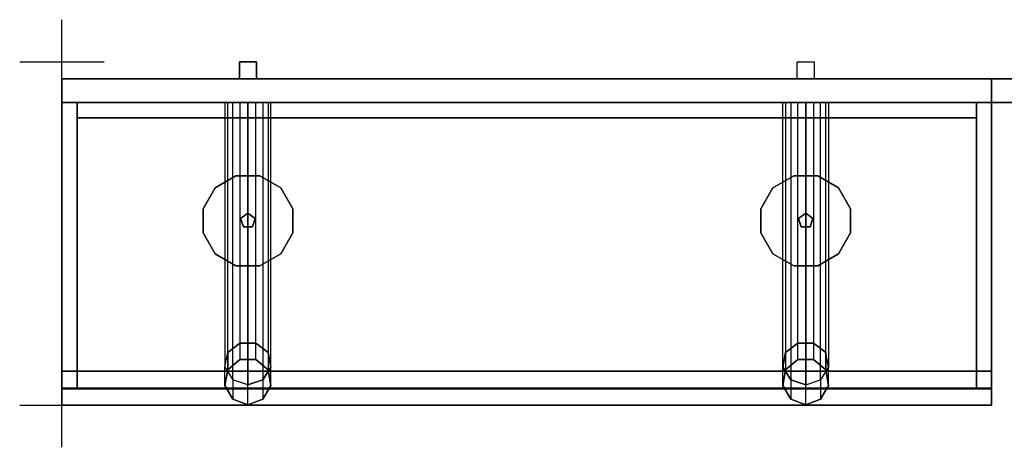
# Model space of a CAD drawing. Extents: x -0.05 to 3.35, y -0.85 to 0.05.
# Drawn here: x -0.05 to 1.11, y -0.46 to 0.05 of the extents above; entities that cross this region are included whole.
import ezdxf

# ---------------------------------------------------------------- set-up
doc = ezdxf.new("R2010")
doc.units = 0
doc.header["$MEASUREMENT"] = 0
for name, color, linetype in [('3DISOTTA_ACCESSORI', 254, 'CONTINUOUS'), ('3DISOTTA_ACCESSORI_STRUTTU', 3, 'CONTINUOUS'), ('3DISOTTA_PANNELLO_WALL', 7, 'CONTINUOUS'), ('3DISOTTA_STUTTURA', 1, 'CONTINUOUS'), ('3DPICKPOINT', 1, 'CONTINUOUS'), ('PICKPOINT', 1, 'CONTINUOUS')]:
    doc.layers.add(name, color=color, linetype=linetype)

# ---------------------------------------------------------------- blocks, each defined once
blk = doc.blocks.new('PCKPOINT')
at = {"layer": 'PICKPOINT'}
for p, q in [((0, -0.05), (0, 0.05)), ((-0.05, 0), (0.05, 0)), ((0, 0, 0.05), (0, 0, -0.05))]:
    blk.add_line(p, q, dxfattribs=at)
blk.add_point((0, 0), dxfattribs=at)

msp = doc.modelspace()

# ---------------------------------------------------------------- linework, layer by layer
at = {"layer": '3DISOTTA_ACCESSORI'}
for points in [[(0.2106, -0.3522), (0.2294, -0.3522), (0.2438, -0.3643), (0.2471, -0.3829), (0.2377, -0.3992), (0.22, -0.4057), (0.2023, -0.3992), (0.1929, -0.3829), (0.1962, -0.3643)], [(0.8894, -0.3522), (0.8706, -0.3522), (0.8562, -0.3643), (0.8529, -0.3829), (0.8623, -0.3992), (0.88, -0.4057), (0.8977, -0.3992), (0.9071, -0.3829), (0.9038, -0.3643)]]:
    msp.add_lwpolyline(points, close=True, dxfattribs=at)
for points in [[(0.1962, -0.3643), (0.1962, -0.3643, 0.014), (0.2106, -0.3522, 0.014), (0.2106, -0.3522)], [(0.2106, -0.3522, 0.014), (0.2106, -0.3522), (0.2294, -0.3522), (0.2294, -0.3522, 0.014)], [(0.2294, -0.3522), (0.2294, -0.3522, 0.014), (0.2438, -0.3643, 0.014), (0.2438, -0.3643)], [(0.8706, -0.3522), (0.8706, -0.3522, 0.014), (0.8562, -0.3643, 0.014), (0.8562, -0.3643)], [(0.8894, -0.3522, 0.014), (0.8894, -0.3522), (0.8706, -0.3522), (0.8706, -0.3522, 0.014)], [(0.9038, -0.3643), (0.9038, -0.3643, 0.014), (0.8894, -0.3522, 0.014), (0.8894, -0.3522)], [(0.1929, -0.3829, 0.014), (0.1929, -0.3829), (0.1962, -0.3643), (0.1962, -0.3643, 0.014)], [(0.2438, -0.3643, 0.014), (0.2438, -0.3643), (0.2471, -0.3829), (0.2471, -0.3829, 0.014)], [(0.8562, -0.3643, 0.014), (0.8562, -0.3643), (0.8529, -0.3829), (0.8529, -0.3829, 0.014)], [(0.9071, -0.3829, 0.014), (0.9071, -0.3829), (0.9038, -0.3643), (0.9038, -0.3643, 0.014)], [(0.2023, -0.3992), (0.2023, -0.3992, 0.014), (0.1929, -0.3829, 0.014), (0.1929, -0.3829)], [(0.2471, -0.3829, 0.014), (0.2471, -0.3829), (0.2377, -0.3992), (0.2377, -0.3992, 0.014)], [(0.8529, -0.3829, 0.014), (0.8529, -0.3829), (0.8623, -0.3992), (0.8623, -0.3992, 0.014)], [(0.8977, -0.3992), (0.8977, -0.3992, 0.014), (0.9071, -0.3829, 0.014), (0.9071, -0.3829)], [(0.22, -0.4057, 0.014), (0.22, -0.4057), (0.2023, -0.3992), (0.2023, -0.3992, 0.014)], [(0.2377, -0.3992), (0.2377, -0.3992, 0.014), (0.22, -0.4057, 0.014), (0.22, -0.4057)], [(0.8623, -0.3992), (0.8623, -0.3992, 0.014), (0.88, -0.4057, 0.014), (0.88, -0.4057)], [(0.88, -0.4057, 0.014), (0.88, -0.4057), (0.8977, -0.3992), (0.8977, -0.3992, 0.014)]]:
    msp.add_3dface(points, dxfattribs=at)
at = {"layer": '3DISOTTA_ACCESSORI_STRUTTU'}
for points, invisible_edges in [([(0.1811, -0.2269, 0.349), (0.1811, -0.1491, 0.349), (0.2058, -0.1349, 0.349), (0.2058, -0.2411, 0.349)], 5), ([(0.1811, -0.2269, 0.357), (0.1811, -0.1491, 0.357), (0.2058, -0.1349, 0.357), (0.2058, -0.2411, 0.357)], 5), ([(0.2058, -0.1349, 0.357), (0.2058, -0.1349, 0.349), (0.1811, -0.1491, 0.349), (0.1811, -0.1491, 0.357)], 5), ([(0.2058, -0.1349, 0.349), (0.2058, -0.2411, 0.349), (0.2342, -0.2411, 0.349), (0.2342, -0.1349, 0.349)], 5), ([(0.2058, -0.1349, 0.357), (0.2058, -0.2411, 0.357), (0.2342, -0.2411, 0.357), (0.2342, -0.1349, 0.357)], 5), ([(0.2342, -0.1349, 0.349), (0.2342, -0.1349, 0.357), (0.2058, -0.1349, 0.357), (0.2058, -0.1349, 0.349)], 5), ([(0.2342, -0.2411, 0.349), (0.2342, -0.1349, 0.349), (0.2589, -0.1491, 0.349), (0.2589, -0.2269, 0.349)], 5), ([(0.2342, -0.2411, 0.357), (0.2342, -0.1349, 0.357), (0.2589, -0.1491, 0.357), (0.2589, -0.2269, 0.357)], 5), ([(0.2589, -0.1491, 0.357), (0.2589, -0.1491, 0.349), (0.2342, -0.1349, 0.349), (0.2342, -0.1349, 0.357)], 5), ([(0.8411, -0.1491, 0.357), (0.8411, -0.1491, 0.349), (0.8658, -0.1349, 0.349), (0.8658, -0.1349, 0.357)], 5), ([(0.8658, -0.2411, 0.357), (0.8658, -0.1349, 0.357), (0.8411, -0.1491, 0.357), (0.8411, -0.2269, 0.357)], 5), ([(0.8658, -0.2411, 0.349), (0.8658, -0.1349, 0.349), (0.8411, -0.1491, 0.349), (0.8411, -0.2269, 0.349)], 5), ([(0.8658, -0.1349, 0.349), (0.8658, -0.1349, 0.357), (0.8942, -0.1349, 0.357), (0.8942, -0.1349, 0.349)], 5), ([(0.8942, -0.1349, 0.357), (0.8942, -0.2411, 0.357), (0.8658, -0.2411, 0.357), (0.8658, -0.1349, 0.357)], 5), ([(0.8942, -0.1349, 0.349), (0.8942, -0.2411, 0.349), (0.8658, -0.2411, 0.349), (0.8658, -0.1349, 0.349)], 5), ([(0.8942, -0.1349, 0.357), (0.8942, -0.1349, 0.349), (0.9189, -0.1491, 0.349), (0.9189, -0.1491, 0.357)], 5), ([(0.9189, -0.2269, 0.357), (0.9189, -0.1491, 0.357), (0.8942, -0.1349, 0.357), (0.8942, -0.2411, 0.357)], 5), ([(0.9189, -0.2269, 0.349), (0.9189, -0.1491, 0.349), (0.8942, -0.1349, 0.349), (0.8942, -0.2411, 0.349)], 5), ([(0.1669, -0.1738, 0.349), (0.1669, -0.2022, 0.349), (0.1811, -0.2269, 0.349), (0.1811, -0.1491, 0.349)], 4), ([(0.1669, -0.1738, 0.357), (0.1669, -0.2022, 0.357), (0.1811, -0.2269, 0.357), (0.1811, -0.1491, 0.357)], 4), ([(0.1811, -0.1491, 0.349), (0.1811, -0.1491, 0.357), (0.1669, -0.1738, 0.357), (0.1669, -0.1738, 0.349)], 5), ([(0.2589, -0.1491, 0.349), (0.2589, -0.2269, 0.349), (0.2731, -0.2022, 0.349), (0.2731, -0.1738, 0.349)], 5), ([(0.2589, -0.1491, 0.357), (0.2589, -0.2269, 0.357), (0.2731, -0.2022, 0.357), (0.2731, -0.1738, 0.357)], 5), ([(0.2731, -0.1738, 0.349), (0.2731, -0.1738, 0.357), (0.2589, -0.1491, 0.357), (0.2589, -0.1491, 0.349)], 5), ([(0.8269, -0.1738, 0.349), (0.8269, -0.1738, 0.357), (0.8411, -0.1491, 0.357), (0.8411, -0.1491, 0.349)], 5), ([(0.8411, -0.1491, 0.357), (0.8411, -0.2269, 0.357), (0.8269, -0.2022, 0.357), (0.8269, -0.1738, 0.357)], 5), ([(0.8411, -0.1491, 0.349), (0.8411, -0.2269, 0.349), (0.8269, -0.2022, 0.349), (0.8269, -0.1738, 0.349)], 5), ([(0.9189, -0.1491, 0.349), (0.9189, -0.1491, 0.357), (0.9331, -0.1738, 0.357), (0.9331, -0.1738, 0.349)], 5), ([(0.9331, -0.1738, 0.357), (0.9331, -0.2022, 0.357), (0.9189, -0.2269, 0.357), (0.9189, -0.1491, 0.357)], 4), ([(0.9331, -0.1738, 0.349), (0.9331, -0.2022, 0.349), (0.9189, -0.2269, 0.349), (0.9189, -0.1491, 0.349)], 4), ([(0.1669, -0.1738, 0.357), (0.1669, -0.1738, 0.349), (0.1669, -0.2022, 0.349), (0.1669, -0.2022, 0.357)], 5), ([(0.2731, -0.2022, 0.357), (0.2731, -0.2022, 0.349), (0.2731, -0.1738, 0.349), (0.2731, -0.1738, 0.357)], 5), ([(0.8269, -0.2022, 0.357), (0.8269, -0.2022, 0.349), (0.8269, -0.1738, 0.349), (0.8269, -0.1738, 0.357)], 5), ([(0.9331, -0.1738, 0.357), (0.9331, -0.1738, 0.349), (0.9331, -0.2022, 0.349), (0.9331, -0.2022, 0.357)], 5), ([(0.1669, -0.2022, 0.349), (0.1669, -0.2022, 0.357), (0.1811, -0.2269, 0.357), (0.1811, -0.2269, 0.349)], 5), ([(0.2589, -0.2269, 0.349), (0.2589, -0.2269, 0.357), (0.2731, -0.2022, 0.357), (0.2731, -0.2022, 0.349)], 5), ([(0.8411, -0.2269, 0.349), (0.8411, -0.2269, 0.357), (0.8269, -0.2022, 0.357), (0.8269, -0.2022, 0.349)], 5), ([(0.9331, -0.2022, 0.349), (0.9331, -0.2022, 0.357), (0.9189, -0.2269, 0.357), (0.9189, -0.2269, 0.349)], 5), ([(0.1811, -0.2269, 0.357), (0.1811, -0.2269, 0.349), (0.2058, -0.2411, 0.349), (0.2058, -0.2411, 0.357)], 5), ([(0.2342, -0.2411, 0.357), (0.2342, -0.2411, 0.349), (0.2589, -0.2269, 0.349), (0.2589, -0.2269, 0.357)], 5), ([(0.8658, -0.2411, 0.357), (0.8658, -0.2411, 0.349), (0.8411, -0.2269, 0.349), (0.8411, -0.2269, 0.357)], 5), ([(0.9189, -0.2269, 0.357), (0.9189, -0.2269, 0.349), (0.8942, -0.2411, 0.349), (0.8942, -0.2411, 0.357)], 5), ([(0.2058, -0.2411, 0.349), (0.2058, -0.2411, 0.357), (0.2342, -0.2411, 0.357), (0.2342, -0.2411, 0.349)], 5), ([(0.8942, -0.2411, 0.349), (0.8942, -0.2411, 0.357), (0.8658, -0.2411, 0.357), (0.8658, -0.2411, 0.349)], 5)]:
    msp.add_3dface(points, dxfattribs=dict(at, invisible_edges=invisible_edges))
for points in [[(0.22, -0.179, 0.315), (0.22, -0.179, 0.349), (0.2114, -0.1852, 0.349), (0.2114, -0.1852, 0.315)], [(0.2114, -0.1852, 0.349), (0.2114, -0.1852, 0.315), (0.2147, -0.1953, 0.315), (0.2147, -0.1953, 0.349)], [(0.2286, -0.1852, 0.349), (0.2286, -0.1852, 0.315), (0.22, -0.179, 0.315), (0.22, -0.179, 0.349)], [(0.2253, -0.1953, 0.315), (0.2253, -0.1953, 0.349), (0.2286, -0.1852, 0.349), (0.2286, -0.1852, 0.315)], [(0.8714, -0.1852, 0.349), (0.8714, -0.1852, 0.315), (0.88, -0.179, 0.315), (0.88, -0.179, 0.349)], [(0.8747, -0.1953, 0.315), (0.8747, -0.1953, 0.349), (0.8714, -0.1852, 0.349), (0.8714, -0.1852, 0.315)], [(0.88, -0.179, 0.315), (0.88, -0.179, 0.349), (0.8886, -0.1852, 0.349), (0.8886, -0.1852, 0.315)], [(0.8886, -0.1852, 0.349), (0.8886, -0.1852, 0.315), (0.8853, -0.1953, 0.315), (0.8853, -0.1953, 0.349)], [(0.2147, -0.1953, 0.315), (0.2147, -0.1953, 0.349), (0.2253, -0.1953, 0.349), (0.2253, -0.1953, 0.315)], [(0.8853, -0.1953, 0.315), (0.8853, -0.1953, 0.349), (0.8747, -0.1953, 0.349), (0.8747, -0.1953, 0.315)]]:
    msp.add_3dface(points, dxfattribs=at)
at = {"layer": '3DISOTTA_PANNELLO_WALL'}
for points in [[(0, -0.02, 0.01), (0, -0.048, 0.01), (0, -0.048, 1.6), (0, -0.02, 1.6)], [(0, -0.048, 1.6), (1.1, -0.048, 1.6), (1.1, -0.02, 1.6), (0, -0.02, 1.6)], [(1.1, -0.02, 1.6), (0, -0.02, 1.6), (0, -0.02, 0.01), (1.1, -0.02, 0.01)], [(0, -0.02, 0.01), (1.1, -0.02, 0.01), (1.1, -0.048, 0.01), (0, -0.048, 0.01)], [(1.1, -0.02, 0.01), (1.1, -0.048, 0.01), (1.1, -0.048, 1.6), (1.1, -0.02, 1.6)], [(1.1, -0.02, 0.01), (1.1, -0.048, 0.01), (1.1, -0.048, 1.6), (1.1, -0.02, 1.6)], [(1.1, -0.048, 1.6), (2.2, -0.048, 1.6), (2.2, -0.02, 1.6), (1.1, -0.02, 1.6)], [(2.2, -0.02, 1.6), (1.1, -0.02, 1.6), (1.1, -0.02, 0.01), (2.2, -0.02, 0.01)], [(1.1, -0.02, 0.01), (2.2, -0.02, 0.01), (2.2, -0.048, 0.01), (1.1, -0.048, 0.01)], [(1.1, -0.048, 0.01), (0, -0.048, 0.01), (0, -0.048, 1.6), (1.1, -0.048, 1.6)], [(1.1, -0.048, 0.754), (1.1, -0.366, 0.754), (0, -0.366, 0.754), (0, -0.048, 0.754)], [(1.1, -0.048, 0.78), (1.1, -0.366, 0.78), (0, -0.366, 0.78), (0, -0.048, 0.78)], [(0, -0.048, 0.78), (0, -0.048, 0.754), (0, -0.366, 0.754), (0, -0.366, 0.78)], [(1.1, -0.048, 1.203), (1.1, -0.366, 1.203), (0, -0.366, 1.203), (0, -0.048, 1.203)], [(1.1, -0.048, 1.177), (1.1, -0.366, 1.177), (0, -0.366, 1.177), (0, -0.048, 1.177)], [(0, -0.048, 1.203), (0, -0.048, 1.177), (0, -0.366, 1.177), (0, -0.366, 1.203)], [(0, -0.048, 1.6), (0, -0.386, 1.6), (0, -0.386, 1.203), (0, -0.048, 1.203)], [(0, -0.048, 1.203), (0.018, -0.048, 1.203), (0.018, -0.386, 1.203), (0, -0.386, 1.203)], [(0, -0.386, 1.6), (0.018, -0.386, 1.6), (0.018, -0.048, 1.6), (0, -0.048, 1.6)], [(0.018, -0.048, 1.6), (0, -0.048, 1.6), (0, -0.048, 1.203), (0.018, -0.048, 1.203)], [(0, -0.048, 1.177), (0, -0.386, 1.177), (0, -0.386, 0.78), (0, -0.048, 0.78)], [(0, -0.048, 0.78), (0.018, -0.048, 0.78), (0.018, -0.386, 0.78), (0, -0.386, 0.78)], [(0, -0.386, 1.177), (0.018, -0.386, 1.177), (0.018, -0.048, 1.177), (0, -0.048, 1.177)], [(0.018, -0.048, 1.177), (0, -0.048, 1.177), (0, -0.048, 0.78), (0.018, -0.048, 0.78)], [(0, -0.048, 0.754), (0, -0.386, 0.754), (0, -0.386, 0.357), (0, -0.048, 0.357)], [(0, -0.048, 0.357), (0.018, -0.048, 0.357), (0.018, -0.386, 0.357), (0, -0.386, 0.357)], [(0, -0.386, 0.754), (0.018, -0.386, 0.754), (0.018, -0.048, 0.754), (0, -0.048, 0.754)], [(0.018, -0.048, 0.754), (0, -0.048, 0.754), (0, -0.048, 0.357), (0.018, -0.048, 0.357)], [(1.082, -0.048, 1.203), (1.082, -0.048, 1.221), (0.018, -0.048, 1.221), (0.018, -0.048, 1.203)], [(0.018, -0.048, 1.203), (1.082, -0.048, 1.203), (1.082, -0.386, 1.203), (0.018, -0.386, 1.203)], [(0.018, -0.048, 1.221), (1.082, -0.048, 1.221), (1.082, -0.386, 1.221), (0.018, -0.386, 1.221)], [(0.018, -0.048, 1.6), (1.082, -0.048, 1.6), (1.082, -0.386, 1.6), (0.018, -0.386, 1.6)], [(0.018, -0.048, 1.582), (1.082, -0.048, 1.582), (1.082, -0.386, 1.582), (0.018, -0.386, 1.582)], [(1.082, -0.048, 1.582), (1.082, -0.048, 1.6), (0.018, -0.048, 1.6), (0.018, -0.048, 1.582)], [(0.018, -0.048, 1.221), (1.082, -0.048, 1.221), (1.082, -0.048, 1.582), (0.018, -0.048, 1.582)], [(0.018, -0.048, 1.6), (0.018, -0.386, 1.6), (0.018, -0.386, 1.203), (0.018, -0.048, 1.203)], [(1.082, -0.048, 0.78), (1.082, -0.048, 0.798), (0.018, -0.048, 0.798), (0.018, -0.048, 0.78)], [(0.018, -0.048, 0.78), (1.082, -0.048, 0.78), (1.082, -0.386, 0.78), (0.018, -0.386, 0.78)], [(0.018, -0.048, 0.798), (1.082, -0.048, 0.798), (1.082, -0.386, 0.798), (0.018, -0.386, 0.798)], [(0.018, -0.048, 1.177), (1.082, -0.048, 1.177), (1.082, -0.386, 1.177), (0.018, -0.386, 1.177)], [(0.018, -0.048, 1.159), (1.082, -0.048, 1.159), (1.082, -0.386, 1.159), (0.018, -0.386, 1.159)], [(1.082, -0.048, 1.159), (1.082, -0.048, 1.177), (0.018, -0.048, 1.177), (0.018, -0.048, 1.159)], [(0.018, -0.048, 0.798), (1.082, -0.048, 0.798), (1.082, -0.048, 1.159), (0.018, -0.048, 1.159)], [(0.018, -0.048, 1.177), (0.018, -0.386, 1.177), (0.018, -0.386, 0.78), (0.018, -0.048, 0.78)], [(1.082, -0.048, 0.357), (1.082, -0.048, 0.375), (0.018, -0.048, 0.375), (0.018, -0.048, 0.357)], [(0.018, -0.048, 0.357), (1.082, -0.048, 0.357), (1.082, -0.386, 0.357), (0.018, -0.386, 0.357)], [(0.018, -0.048, 0.375), (1.082, -0.048, 0.375), (1.082, -0.386, 0.375), (0.018, -0.386, 0.375)], [(0.018, -0.048, 0.754), (1.082, -0.048, 0.754), (1.082, -0.386, 0.754), (0.018, -0.386, 0.754)], [(0.018, -0.048, 0.736), (1.082, -0.048, 0.736), (1.082, -0.386, 0.736), (0.018, -0.386, 0.736)], [(1.082, -0.048, 0.736), (1.082, -0.048, 0.754), (0.018, -0.048, 0.754), (0.018, -0.048, 0.736)], [(0.018, -0.048, 0.375), (1.082, -0.048, 0.375), (1.082, -0.048, 0.736), (0.018, -0.048, 0.736)], [(0.018, -0.048, 0.754), (0.018, -0.386, 0.754), (0.018, -0.386, 0.357), (0.018, -0.048, 0.357)], [(1.082, -0.386, 1.221), (1.082, -0.386, 1.203), (1.082, -0.048, 1.203), (1.082, -0.048, 1.221)], [(1.082, -0.386, 1.6), (1.082, -0.386, 1.582), (1.082, -0.048, 1.582), (1.082, -0.048, 1.6)], [(1.082, -0.048, 1.6), (1.082, -0.386, 1.6), (1.082, -0.386, 1.203), (1.082, -0.048, 1.203)], [(1.082, -0.048, 1.203), (1.1, -0.048, 1.203), (1.1, -0.386, 1.203), (1.082, -0.386, 1.203)], [(1.1, -0.048, 1.6), (1.082, -0.048, 1.6), (1.082, -0.048, 1.203), (1.1, -0.048, 1.203)], [(1.082, -0.386, 1.6), (1.1, -0.386, 1.6), (1.1, -0.048, 1.6), (1.082, -0.048, 1.6)], [(1.082, -0.386, 0.798), (1.082, -0.386, 0.78), (1.082, -0.048, 0.78), (1.082, -0.048, 0.798)], [(1.082, -0.386, 1.177), (1.082, -0.386, 1.159), (1.082, -0.048, 1.159), (1.082, -0.048, 1.177)], [(1.082, -0.048, 1.177), (1.082, -0.386, 1.177), (1.082, -0.386, 0.78), (1.082, -0.048, 0.78)], [(1.082, -0.048, 0.78), (1.1, -0.048, 0.78), (1.1, -0.386, 0.78), (1.082, -0.386, 0.78)], [(1.1, -0.048, 1.177), (1.082, -0.048, 1.177), (1.082, -0.048, 0.78), (1.1, -0.048, 0.78)], [(1.082, -0.386, 1.177), (1.1, -0.386, 1.177), (1.1, -0.048, 1.177), (1.082, -0.048, 1.177)], [(1.082, -0.386, 0.375), (1.082, -0.386, 0.357), (1.082, -0.048, 0.357), (1.082, -0.048, 0.375)], [(1.082, -0.386, 0.754), (1.082, -0.386, 0.736), (1.082, -0.048, 0.736), (1.082, -0.048, 0.754)], [(1.082, -0.048, 0.754), (1.082, -0.386, 0.754), (1.082, -0.386, 0.357), (1.082, -0.048, 0.357)], [(1.082, -0.048, 0.357), (1.1, -0.048, 0.357), (1.1, -0.386, 0.357), (1.082, -0.386, 0.357)], [(1.1, -0.048, 0.754), (1.082, -0.048, 0.754), (1.082, -0.048, 0.357), (1.1, -0.048, 0.357)], [(1.082, -0.386, 0.754), (1.1, -0.386, 0.754), (1.1, -0.048, 0.754), (1.082, -0.048, 0.754)], [(1.1, -0.366, 0.78), (1.1, -0.366, 0.754), (1.1, -0.048, 0.754), (1.1, -0.048, 0.78)], [(1.1, -0.366, 1.203), (1.1, -0.366, 1.177), (1.1, -0.048, 1.177), (1.1, -0.048, 1.203)], [(1.1, -0.048, 1.6), (1.1, -0.386, 1.6), (1.1, -0.386, 1.203), (1.1, -0.048, 1.203)], [(1.1, -0.048, 1.177), (1.1, -0.386, 1.177), (1.1, -0.386, 0.78), (1.1, -0.048, 0.78)], [(1.1, -0.048, 0.754), (1.1, -0.386, 0.754), (1.1, -0.386, 0.357), (1.1, -0.048, 0.357)], [(2.2, -0.048, 0.01), (1.1, -0.048, 0.01), (1.1, -0.048, 1.6), (2.2, -0.048, 1.6)], [(0.018, -0.066, 1.221), (1.082, -0.066, 1.221), (1.082, -0.066, 1.582), (0.018, -0.066, 1.582)], [(0.018, -0.066, 0.798), (1.082, -0.066, 0.798), (1.082, -0.066, 1.159), (0.018, -0.066, 1.159)], [(0.018, -0.066, 0.375), (1.082, -0.066, 0.375), (1.082, -0.066, 0.736), (0.018, -0.066, 0.736)], [(0, -0.366, 0.754), (0, -0.366, 0.78), (1.1, -0.366, 0.78), (1.1, -0.366, 0.754)], [(0, -0.366, 1.177), (0, -0.366, 1.203), (1.1, -0.366, 1.203), (1.1, -0.366, 1.177)], [(0, -0.386, 1.203), (0, -0.386, 1.221), (1.1, -0.386, 1.221), (1.1, -0.386, 1.203)], [(0.018, -0.386, 1.203), (0, -0.386, 1.203), (0, -0.386, 1.6), (0.018, -0.386, 1.6)], [(0, -0.386, 0.78), (0, -0.386, 0.798), (1.1, -0.386, 0.798), (1.1, -0.386, 0.78)], [(0.018, -0.386, 0.78), (0, -0.386, 0.78), (0, -0.386, 1.177), (0.018, -0.386, 1.177)], [(0, -0.386, 0.357), (0, -0.386, 0.375), (1.1, -0.386, 0.375), (1.1, -0.386, 0.357)], [(0.018, -0.386, 0.357), (0, -0.386, 0.357), (0, -0.386, 0.754), (0.018, -0.386, 0.754)], [(0, -0.387, 1.203), (1.1, -0.387, 1.203), (1.1, -0.387, 1.604), (0, -0.387, 1.604)], [(0, -0.387, 1.604), (0, -0.406, 1.604), (1.1, -0.406, 1.604), (1.1, -0.387, 1.604)], [(1.1, -0.387, 1.203), (1.1, -0.406, 1.203), (0, -0.406, 1.203), (0, -0.387, 1.203)], [(0, -0.387, 0.78), (1.1, -0.387, 0.78), (1.1, -0.387, 1.181), (0, -0.387, 1.181)], [(0, -0.387, 1.181), (0, -0.406, 1.181), (1.1, -0.406, 1.181), (1.1, -0.387, 1.181)], [(1.1, -0.387, 0.78), (1.1, -0.406, 0.78), (0, -0.406, 0.78), (0, -0.387, 0.78)], [(0, -0.387, 0.357), (1.1, -0.387, 0.357), (1.1, -0.387, 0.758), (0, -0.387, 0.758)], [(0, -0.387, 0.758), (0, -0.406, 0.758), (1.1, -0.406, 0.758), (1.1, -0.387, 0.758)], [(1.1, -0.387, 0.357), (1.1, -0.406, 0.357), (0, -0.406, 0.357), (0, -0.387, 0.357)], [(0, -0.406, 0.758), (0, -0.387, 0.758), (0, -0.387, 0.357), (0, -0.406, 0.357)], [(0, -0.406, 1.181), (0, -0.387, 1.181), (0, -0.387, 0.78), (0, -0.406, 0.78)], [(0, -0.406, 1.604), (0, -0.387, 1.604), (0, -0.387, 1.203), (0, -0.406, 1.203)], [(0.018, -0.386, 1.582), (0.018, -0.386, 1.6), (1.082, -0.386, 1.6), (1.082, -0.386, 1.582)], [(0.018, -0.386, 1.159), (0.018, -0.386, 1.177), (1.082, -0.386, 1.177), (1.082, -0.386, 1.159)], [(0.018, -0.386, 0.736), (0.018, -0.386, 0.754), (1.082, -0.386, 0.754), (1.082, -0.386, 0.736)], [(1.1, -0.386, 1.203), (1.082, -0.386, 1.203), (1.082, -0.386, 1.6), (1.1, -0.386, 1.6)], [(1.1, -0.386, 0.78), (1.082, -0.386, 0.78), (1.082, -0.386, 1.177), (1.1, -0.386, 1.177)], [(1.1, -0.386, 0.357), (1.082, -0.386, 0.357), (1.082, -0.386, 0.754), (1.1, -0.386, 0.754)], [(1.1, -0.406, 1.604), (1.1, -0.387, 1.604), (1.1, -0.387, 1.203), (1.1, -0.406, 1.203)], [(1.1, -0.406, 1.181), (1.1, -0.387, 1.181), (1.1, -0.387, 0.78), (1.1, -0.406, 0.78)], [(1.1, -0.406, 0.758), (1.1, -0.387, 0.758), (1.1, -0.387, 0.357), (1.1, -0.406, 0.357)], [(0, -0.406, 1.203), (1.1, -0.406, 1.203), (1.1, -0.406, 1.604), (0, -0.406, 1.604)], [(0, -0.406, 0.78), (1.1, -0.406, 0.78), (1.1, -0.406, 1.181), (0, -0.406, 1.181)], [(0, -0.406, 0.357), (1.1, -0.406, 0.357), (1.1, -0.406, 0.758), (0, -0.406, 0.758)]]:
    msp.add_3dface(points, dxfattribs=at)
at = {"layer": '3DISOTTA_STUTTURA'}
for points in [[(0.21, -0.02), (0.23, -0.02), (0.23, 0), (0.21, 0)], [(0.89, -0.02), (0.87, -0.02), (0.87, 0), (0.89, 0)]]:
    msp.add_lwpolyline(points, close=True, dxfattribs=at)
for points in [[(0.21, 0, 1.6), (0.23, 0, 1.6), (0.23, -0.02, 1.6), (0.21, -0.02, 1.6)], [(0.87, 0, 1.6), (0.89, 0, 1.6), (0.89, -0.02, 1.6), (0.87, -0.02, 1.6)], [(0.2023, -0.3761, 0.3086), (0.2023, -0.048, 0.3086), (0.1929, -0.048, 0.2923), (0.1929, -0.361, 0.2923)], [(0.1929, -0.048, 0.2923), (0.1929, -0.361, 0.2923), (0.1962, -0.3439, 0.2738), (0.1962, -0.048, 0.2738)], [(0.1962, -0.3439, 0.2738), (0.1962, -0.048, 0.2738), (0.2106, -0.048, 0.2617), (0.2106, -0.3327, 0.2617)], [(0.22, -0.048, 0.315), (0.22, -0.382, 0.315), (0.2023, -0.3761, 0.3086), (0.2023, -0.048, 0.3086)], [(0.2106, -0.048, 0.2617), (0.2106, -0.3327, 0.2617), (0.2294, -0.3327, 0.2617), (0.2294, -0.048, 0.2617)], [(0.2377, -0.048, 0.3086), (0.2377, -0.3761, 0.3086), (0.22, -0.382, 0.315), (0.22, -0.048, 0.315)], [(0.2294, -0.3327, 0.2617), (0.2294, -0.048, 0.2617), (0.2438, -0.048, 0.2738), (0.2438, -0.3439, 0.2738)], [(0.2471, -0.361, 0.2923), (0.2471, -0.048, 0.2923), (0.2377, -0.048, 0.3086), (0.2377, -0.3761, 0.3086)], [(0.2438, -0.048, 0.2738), (0.2438, -0.3439, 0.2738), (0.2471, -0.361, 0.2923), (0.2471, -0.048, 0.2923)], [(0.8562, -0.048, 0.2738), (0.8562, -0.3439, 0.2738), (0.8529, -0.361, 0.2923), (0.8529, -0.048, 0.2923)], [(0.8529, -0.361, 0.2923), (0.8529, -0.048, 0.2923), (0.8623, -0.048, 0.3086), (0.8623, -0.3761, 0.3086)], [(0.8706, -0.3327, 0.2617), (0.8706, -0.048, 0.2617), (0.8562, -0.048, 0.2738), (0.8562, -0.3439, 0.2738)], [(0.8623, -0.048, 0.3086), (0.8623, -0.3761, 0.3086), (0.88, -0.382, 0.315), (0.88, -0.048, 0.315)], [(0.8894, -0.048, 0.2617), (0.8894, -0.3327, 0.2617), (0.8706, -0.3327, 0.2617), (0.8706, -0.048, 0.2617)], [(0.88, -0.048, 0.315), (0.88, -0.382, 0.315), (0.8977, -0.3761, 0.3086), (0.8977, -0.048, 0.3086)], [(0.9038, -0.3439, 0.2738), (0.9038, -0.048, 0.2738), (0.8894, -0.048, 0.2617), (0.8894, -0.3327, 0.2617)], [(0.8977, -0.3761, 0.3086), (0.8977, -0.048, 0.3086), (0.9071, -0.048, 0.2923), (0.9071, -0.361, 0.2923)], [(0.9071, -0.048, 0.2923), (0.9071, -0.361, 0.2923), (0.9038, -0.3439, 0.2738), (0.9038, -0.048, 0.2738)], [(0.2106, -0.3327, 0.2617), (0.2106, -0.3522, 0.014), (0.1962, -0.3643, 0.014), (0.1962, -0.3439, 0.2738)], [(0.2294, -0.3522, 0.014), (0.2294, -0.3327, 0.2617), (0.2106, -0.3327, 0.2617), (0.2106, -0.3522, 0.014)], [(0.2438, -0.3439, 0.2738), (0.2438, -0.3643, 0.014), (0.2294, -0.3522, 0.014), (0.2294, -0.3327, 0.2617)], [(0.8562, -0.3439, 0.2738), (0.8562, -0.3643, 0.014), (0.8706, -0.3522, 0.014), (0.8706, -0.3327, 0.2617)], [(0.8706, -0.3522, 0.014), (0.8706, -0.3327, 0.2617), (0.8894, -0.3327, 0.2617), (0.8894, -0.3522, 0.014)], [(0.8894, -0.3327, 0.2617), (0.8894, -0.3522, 0.014), (0.9038, -0.3643, 0.014), (0.9038, -0.3439, 0.2738)], [(0.1962, -0.3439, 0.2738), (0.1962, -0.3643, 0.014), (0.1929, -0.3829, 0.014), (0.1929, -0.361, 0.2923)], [(0.2471, -0.3829, 0.014), (0.2471, -0.361, 0.2923), (0.2438, -0.3439, 0.2738), (0.2438, -0.3643, 0.014)], [(0.8529, -0.3829, 0.014), (0.8529, -0.361, 0.2923), (0.8562, -0.3439, 0.2738), (0.8562, -0.3643, 0.014)], [(0.9038, -0.3439, 0.2738), (0.9038, -0.3643, 0.014), (0.9071, -0.3829, 0.014), (0.9071, -0.361, 0.2923)], [(0.1929, -0.3829, 0.014), (0.1929, -0.361, 0.2923), (0.2023, -0.3761, 0.3086), (0.2023, -0.3992, 0.014)], [(0.2377, -0.3761, 0.3086), (0.2377, -0.3992, 0.014), (0.2471, -0.3829, 0.014), (0.2471, -0.361, 0.2923)], [(0.8623, -0.3761, 0.3086), (0.8623, -0.3992, 0.014), (0.8529, -0.3829, 0.014), (0.8529, -0.361, 0.2923)], [(0.9071, -0.3829, 0.014), (0.9071, -0.361, 0.2923), (0.8977, -0.3761, 0.3086), (0.8977, -0.3992, 0.014)], [(0.2023, -0.3761, 0.3086), (0.2023, -0.3992, 0.014), (0.22, -0.4057, 0.014), (0.22, -0.382, 0.315)], [(0.22, -0.4057, 0.014), (0.22, -0.382, 0.315), (0.2377, -0.3761, 0.3086), (0.2377, -0.3992, 0.014)], [(0.88, -0.4057, 0.014), (0.88, -0.382, 0.315), (0.8623, -0.3761, 0.3086), (0.8623, -0.3992, 0.014)], [(0.8977, -0.3761, 0.3086), (0.8977, -0.3992, 0.014), (0.88, -0.4057, 0.014), (0.88, -0.382, 0.315)]]:
    msp.add_3dface(points, dxfattribs=at)

# ---------------------------------------------------------------- block references
at = {"layer": '3DPICKPOINT'}
for p in [(0, 0), (0, 0, 1.6), (0, -0.406), (0, -0.406, 1.6)]:
    msp.add_blockref('PCKPOINT', p, dxfattribs=at)

doc.saveas('drawing.dxf')
